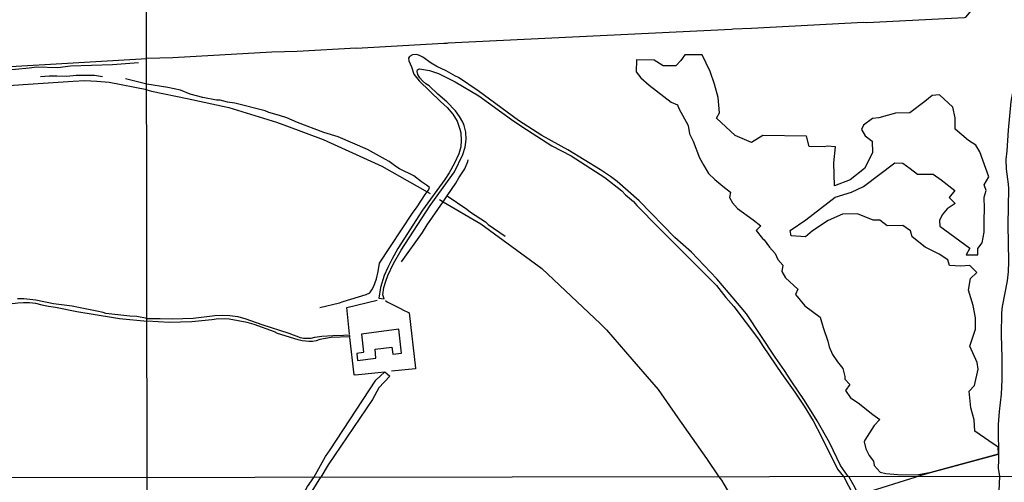
# Model space of a CAD drawing. Units: millimetres. Extents: x 180692 to 185523, y 1682592 to 1685372.
# Drawn here: x 184489 to 185015, y 1683151 to 1683398 of the extents above; entities that cross this region are included whole.
import ezdxf

# ---------------------------------------------------------------- set-up
doc = ezdxf.new("R2010")
doc.units = ezdxf.units.MM
doc.header["$MEASUREMENT"] = 0
for name, color, linetype in [('V-BANHADO', 102, 'Continuous'), ('V-CANAL', 4, 'Continuous'), ('V-EDIFICACAO', 7, 'Continuous'), ('V-LOTE', 1, 'Continuous'), ('V-REFERENCIA', 2, 'Continuous'), ('V-VALETA', 6, 'Continuous'), ('X-LIMITE_1000', 7, 'Continuous')]:
    doc.layers.add(name, color=color, linetype=linetype)

# ---------------------------------------------------------------- blocks, each defined once
blk = doc.blocks.new('704VIIP_img_geo')
at = {"layer": 'V-BANHADO'}
blk.add_lwpolyline([(184968.49, 1683315.21), (184972.57, 1683315.29), (184976.83, 1683315.13), (184981.02, 1683312.27), (184988.41, 1683306.49), (184985.31, 1683302.77), (184988.47, 1683299.5), (184984.32, 1683296.74), (184981.58, 1683293.46), (184980.14, 1683290.53), (184980.27, 1683287.5), (184996.41, 1683275.61), (184994.51, 1683272.21), (185000.63, 1683272.17), (185000.73, 1683275.46), (185000.73, 1683275.46), (185003.05, 1683278.48), (185004.12, 1683284.3), (185003.98, 1683290.64), (185004.25, 1683296.83), (185004.03, 1683303), (185005.2, 1683306.42), (185004.13, 1683309.51), (185006.52, 1683313.82), (185001.73, 1683327.2), (184999.59, 1683330.62), (184995.73, 1683333.12), (184988.47, 1683339.26), (184988.53, 1683345.23), (184987.38, 1683350.98), (184980.2, 1683357.5), (184976.18, 1683357.23), (184972.33, 1683354.06), (184964.31, 1683348.04), (184956.59, 1683347.87), (184947.75, 1683345.29), (184944.3, 1683344.95), (184939.57, 1683341.38), (184938.48, 1683339.1), (184940.44, 1683335.74), (184944.25, 1683332.8), (184944.33, 1683326.53), (184940.17, 1683318.23), (184932.39, 1683312.23), (184924.03, 1683308.96), (184923.74, 1683321.34), (184924.63, 1683329.74), (184920.24, 1683330.22), (184918.58, 1683329.78), (184910.56, 1683329.94), (184909.07, 1683335.58), (184885.82, 1683335.8), (184879.68, 1683332.21), (184871.07, 1683335.79), (184860.95, 1683345.07), (184862.57, 1683347.94), (184861.98, 1683356.16), (184859.89, 1683363.3), (184857.62, 1683370.11), (184853.33, 1683378.91), (184844.17, 1683378.96), (184842.03, 1683375.85), (184839.23, 1683373.08), (184832.46, 1683373.15), (184827.7, 1683376.18), (184818.32, 1683376.2), (184818.15, 1683369.94), (184820.51, 1683366.65), (184825.04, 1683362.68), (184836.81, 1683353.66), (184840.18, 1683352.24), (184840.94, 1683350.28), (184845.86, 1683341.17), (184846.58, 1683336.72), (184848.57, 1683332.78), (184851.99, 1683323.99), (184854.25, 1683319.85), (184856.82, 1683315.59), (184860.06, 1683312.44), (184864.32, 1683308.85), (184868.47, 1683305.69), (184867.93, 1683302.73), (184869.53, 1683299.83), (184872.33, 1683296.88), (184880.63, 1683290.88), (184884.67, 1683287.64), (184882.24, 1683285.15), (184885.69, 1683280.91), (184886.55, 1683280.13), (184889.42, 1683276.28), (184892.3, 1683272.89), (184893.76, 1683269.65), (184896.55, 1683266.55), (184895.86, 1683263.32), (184897.87, 1683259.85), (184904.42, 1683253.83), (184904.42, 1683253.83), (184903.2, 1683250.97), (184908.25, 1683244.91), (184916.45, 1683238.84), (184918.08, 1683233.32), (184920.51, 1683226.11), (184921.2, 1683223.03), (184922.97, 1683218.9), (184925.7, 1683215.01), (184928.54, 1683211.35), (184929.55, 1683207.1), (184929.63, 1683205.67), (184932.32, 1683202.81), (184929.99, 1683199.67), (184932.67, 1683195.78), (184936.72, 1683193.02), (184944.55, 1683186.89), (184948.28, 1683184.24), (184945.27, 1683180.92), (184940.27, 1683173.14), (184939.93, 1683172.27), (184940.81, 1683168.54), (184942.61, 1683165.05), (184944.97, 1683161.9), (184945.21, 1683159.61), (184948.39, 1683156.07), (184948.39, 1683156.07), (184951.42, 1683155.38), (184957.86, 1683154.77), (184968, 1683154.68), (184968, 1683154.68), (184975.66, 1683156.1), (185011.78, 1683165.88), (185011.6, 1683169.5), (185006.58, 1683172.74), (184999, 1683178.02), (184998.72, 1683184.04), (184996.94, 1683190.34), (184996.04, 1683199.3), (184998.83, 1683202.26), (185000.87, 1683211.12), (185000.22, 1683214.61), (184996.32, 1683223.39), (184999.45, 1683232.35), (184999.37, 1683238.48), (184998.09, 1683245.14), (184995.67, 1683253.35), (184996.68, 1683259.52), (185000.12, 1683262.78), (184996.3, 1683266.37), (184996.3, 1683266.37), (184991.6, 1683266.07), (184985.58, 1683266.47), (184984.56, 1683269.44), (184979.97, 1683272.48), (184972.43, 1683276.15), (184965.58, 1683281.71), (184964.64, 1683284.89), (184960.57, 1683287.8), (184952.26, 1683287.62), (184948.35, 1683290.69), (184944.76, 1683290.57), (184936.44, 1683294), (184928.26, 1683293.8), (184920.67, 1683290.54), (184912.33, 1683284.94), (184908.51, 1683281.68), (184900.88, 1683282.24), (184900.45, 1683285.11), (184908.68, 1683290.76), (184924.42, 1683302.88), (184933.2, 1683305.68), (184939.61, 1683308.67), (184956.33, 1683321.25), (184960.55, 1683321.16), (184964.56, 1683318.3), (184968.49, 1683315.21)], close=True, dxfattribs=at)
at = {"layer": 'V-CANAL'}
for points in [[(185012.34, 1683153.75), (185011.75, 1683158.13), (185011.93, 1683162.72), (185011.66, 1683181.49), (185012.25, 1683188.51), (185013.29, 1683197.77), (185013.65, 1683205.36), (185013.7, 1683217.05), (185013.34, 1683229.37), (185013.46, 1683241.12), (185013.89, 1683244.5), (185016.48, 1683258.2), (185017.01, 1683263.12), (185017.25, 1683268.57), (185016.87, 1683288.18), (185017.16, 1683307.52), (185017, 1683309.95), (185015.91, 1683317.92), (185015.8, 1683323.11), (185016.31, 1683327.7), (185016.97, 1683338.69), (185018.53, 1683354.03), (185019.71, 1683360.83), (185019.73, 1683361.19)], [(185013.93, 1683125.44), (185013.25, 1683128.45), (185012.28, 1683130.2), (185011.58, 1683131.92), (185011.09, 1683134.94), (185011.21, 1683139.22), (185012.09, 1683146.15), (185012.34, 1683153.75)]]:
    blk.add_lwpolyline(points, dxfattribs=at)
at = {"layer": 'V-EDIFICACAO'}
blk.add_lwpolyline([(184671.32, 1683229.82), (184672.4, 1683220.23), (184672.2, 1683219.9), (184668.8, 1683219.4), (184669.28, 1683215.64), (184679.03, 1683216.91), (184678.67, 1683221.77), (184687.5, 1683222.85), (184688.1, 1683219.07), (184692.79, 1683219.69), (184691.33, 1683232.42), (184671.32, 1683229.82)], close=True, dxfattribs=at)
at = {"layer": 'V-LOTE'}
for points in [[(184668.44, 1683382.55), (184715.34, 1683385.12), (184717.03, 1683385.1), (184717.56, 1683385.29), (184869.02, 1683392.67), (184869.88, 1683392.82), (184879.7, 1683393.17), (184939.53, 1683396.32), (184941.37, 1683396.3), (184993.52, 1683398.88), (184994.18, 1683399.05), (185016.02, 1683425.3), (185017.45, 1683426.82), (185018.75, 1683427.24), (185023.27, 1683427.43), (185030.49, 1683428), (185035.09, 1683423.67), (185039.12, 1683419.57)], [(184668.44, 1683382.55), (184636.88, 1683380.81), (184623.44, 1683380.29), (184570.58, 1683377.3), (184556.57, 1683376.97)], [(184379.04, 1683365.23), (184441.2, 1683370.28), (184556.57, 1683376.97)], [(184556.58, 1683360.32), (184536.58, 1683364.13), (184529.89, 1683364.75), (184523.48, 1683364.99), (184517.21, 1683364.75), (184461.14, 1683360.94), (184360.6, 1683353.58), (184362.38, 1683336.54), (184362.34, 1683335.92), (184362.54, 1683335.17), (184366.87, 1683294.69), (184369.48, 1683273.27)], [(184556.58, 1683360.32), (184559.12, 1683359.49), (184578.2, 1683355.65), (184600.54, 1683350.82), (184625.9, 1683342.94), (184631.28, 1683341.11), (184650.81, 1683333.69), (184682.16, 1683319.51), (184706.45, 1683305.77)], [(184706.45, 1683305.77), (184708.09, 1683304.85)], [(184712.99, 1683301.63), (184714.94, 1683300.49)], [(184714.94, 1683300.49), (184735.07, 1683288.64), (184766.2, 1683265.98), (184767.67, 1683264.77), (184799.04, 1683235.25), (184802.21, 1683232.06), (184815.71, 1683216.37), (184829.93, 1683200.22), (184840.31, 1683185.1), (184855.61, 1683163.4), (184862.24, 1683153.57)], [(184664.9, 1683229.69), (184663.48, 1683243.94), (184679.71, 1683247.9)], [(184684.24, 1683247.74), (184685.14, 1683246.98), (184692.82, 1683243.12), (184693.03, 1683242.89), (184696.73, 1683241.14), (184700.26, 1683211.68), (184700.16, 1683211.26), (184687.34, 1683209.92)], [(184683.61, 1683209.55), (184680.28, 1683209.05), (184668.03, 1683207.84), (184667.4, 1683207.98), (184665.17, 1683228.03)], [(184940.99, 1683145.26), (184967.26, 1683153.34), (184970.4, 1683154.47), (184977.26, 1683156.45), (185011.78, 1683165.62)], [(184862.24, 1683153.57), (184863.63, 1683151.72), (184864.93, 1683149.64), (184869.17, 1683142.37), (184871.34, 1683138.39), (184876.37, 1683128.04)]]:
    blk.add_lwpolyline(points, dxfattribs=at)
at = {"layer": 'V-REFERENCIA'}
for points in [[(184928.61, 1683157.85), (184927.36, 1683159.66), (184921.42, 1683171.93), (184914.88, 1683183.44), (184908.11, 1683194.4), (184900.88, 1683204.82), (184897.28, 1683210.4), (184892.41, 1683217.44), (184877.01, 1683240.59), (184869.37, 1683249.78), (184861.22, 1683259.24), (184847.58, 1683273.5), (184838.77, 1683281.42), (184819.69, 1683301), (184807.89, 1683311.3), (184804.39, 1683314.05), (184798.99, 1683317.54), (184781.64, 1683328.19), (184767.74, 1683335.84), (184755.28, 1683343.96), (184733.65, 1683359.73), (184723.21, 1683366.81), (184721.5, 1683367.61), (184716.58, 1683370.36), (184711.57, 1683372.68), (184708.5, 1683374.51), (184704.07, 1683377.64), (184702.31, 1683378.66), (184700.71, 1683379.21), (184698.67, 1683378.9), (184696.98, 1683378.14), (184696.48, 1683377.24), (184696.66, 1683375.81), (184698.02, 1683372.56), (184699.31, 1683368.54), (184702.24, 1683364.99), (184713.59, 1683354.04), (184717.04, 1683350.91), (184720.15, 1683347.33), (184722.54, 1683343.48), (184723.91, 1683339.32), (184724.37, 1683337.31), (184724.67, 1683333.23), (184724.45, 1683329.74), (184723.41, 1683326.11), (184721.09, 1683321.1), (184718.25, 1683315.86), (184715.92, 1683312.37), (184704.01, 1683296.05), (184690.78, 1683275.44), (184687.51, 1683269.62), (184685.39, 1683265.32), (184683.52, 1683261.02), (184681.51, 1683254.66), (184680.59, 1683248.98), (184681.95, 1683248.82)], [(184681.95, 1683248.82), (184683.44, 1683248.65), (184682.68, 1683250.79), (184683.31, 1683254.63), (184684.3, 1683258.04), (184685.46, 1683261.18), (184688.4, 1683267.51), (184692.47, 1683274.54), (184708.08, 1683298.53), (184721.01, 1683316.54), (184725.55, 1683325.7), (184726.74, 1683329.72), (184727.34, 1683333.79), (184727.06, 1683337.7), (184726.22, 1683341.27), (184725.49, 1683342.97), (184723.74, 1683346.03), (184721.56, 1683348.97), (184716.89, 1683353.77), (184712.08, 1683357.98), (184707.43, 1683362.33), (184705.66, 1683363.51), (184703.95, 1683365.03), (184702.55, 1683366.69), (184701.45, 1683368.53), (184701.05, 1683370.03), (184701.22, 1683370.94), (184701.77, 1683371.32), (184702.39, 1683371.48), (184707.75, 1683370.59), (184712.57, 1683369.06), (184721.31, 1683364.54), (184734.1, 1683356.97), (184751.45, 1683344.44), (184757.01, 1683340.64), (184773.04, 1683330.4), (184783.41, 1683325.01), (184801.4, 1683313.47), (184810.41, 1683306.26), (184812.47, 1683304.17), (184816.62, 1683300.58)], [(184816.62, 1683300.58), (184818.52, 1683298.41), (184820.64, 1683296.42), (184828.14, 1683288.61), (184860.96, 1683255.71), (184866.06, 1683249.33), (184870.37, 1683244.58)], [(184556.76, 1683238.18), (184551.29, 1683239.18), (184547.51, 1683239.41), (184534.73, 1683240.79), (184533.3, 1683241.38), (184530.01, 1683242.12), (184520.14, 1683243.92), (184516.83, 1683244.72), (184506.78, 1683246.03), (184497.33, 1683247.89), (184490.85, 1683248.55), (184487.48, 1683248.58)], [(184464.52, 1683246.11), (184466.97, 1683245.64), (184469.66, 1683245.47), (184478.85, 1683245.48), (184487.69, 1683246.47), (184490.66, 1683246.7), (184493.93, 1683246.65), (184497.2, 1683246.26), (184500.45, 1683245.36), (184504.03, 1683244.66), (184507.83, 1683244.17), (184519.15, 1683241.91), (184538.82, 1683238.58), (184542.05, 1683238.13), (184556.76, 1683236.64)], [(184870.37, 1683244.58), (184883.48, 1683227.16), (184885.94, 1683223.24), (184895.76, 1683208.84), (184902.82, 1683198.86), (184907.89, 1683191.23), (184912.62, 1683183.43), (184917.13, 1683174.88), (184925.7, 1683157.73), (184928.83, 1683153.68)], [(184556.76, 1683238.18), (184563.72, 1683238.2), (184570.43, 1683237.93), (184581.32, 1683238.34), (184593.04, 1683239.8), (184597.12, 1683239.91), (184601.07, 1683239.71), (184605.31, 1683239.12), (184609.52, 1683238.02), (184618, 1683234.96), (184632.44, 1683230.33), (184638.64, 1683227.98), (184640.38, 1683227.65), (184644.51, 1683227.71), (184646.34, 1683228.21), (184650.17, 1683228.69), (184655.97, 1683229.1), (184661.76, 1683229.21), (184664.81, 1683229.44), (184664.89, 1683228.86)], [(184664.89, 1683228.86), (184664.98, 1683228.26), (184655.14, 1683227.94), (184649.02, 1683226.89), (184647.09, 1683226.27), (184645.2, 1683225.87), (184643.19, 1683225.84), (184639.7, 1683226.18), (184637.41, 1683226.74), (184626.48, 1683230.2), (184624.78, 1683230.94), (184613.9, 1683234.88), (184610.25, 1683236.02), (184600.68, 1683237.84), (184595, 1683237.92), (184591.33, 1683237.43), (184580.69, 1683236.42), (184568.49, 1683236.01), (184556.76, 1683236.64)], [(184645.83, 1683153.28), (184652.09, 1683164.44), (184654.66, 1683167.96), (184679.04, 1683205.11), (184683.89, 1683209.58), (184685.06, 1683208.52)], [(184685.06, 1683208.52), (184686.43, 1683207.29), (184680.68, 1683201.06), (184677.15, 1683194.86), (184653.52, 1683159.91), (184649.69, 1683153.34)], [(184931.43, 1683153.69), (184928.61, 1683157.85)], [(184557.07, 1683019.04), (184564.79, 1683029.47), (184576.6, 1683047.36), (184580.85, 1683052.9), (184582.87, 1683055.02), (184584.08, 1683056.69), (184586.83, 1683060.66), (184589.63, 1683065.61), (184594.03, 1683072.36), (184600.5, 1683080.29), (184604.06, 1683085.07), (184610.25, 1683094.5), (184616.74, 1683103.94), (184619.74, 1683108.72), (184623, 1683113.37), (184626.36, 1683117.62), (184629.29, 1683122.11), (184634.49, 1683130.89), (184637.32, 1683135.18), (184640.48, 1683138.94), (184641.81, 1683140.76), (184649.69, 1683153.34)], [(184624.69, 1683121.16), (184630.58, 1683128.94), (184633.92, 1683134.64), (184639.56, 1683143.29), (184642.55, 1683148.4), (184645.83, 1683153.28)], [(184936.68, 1683138.88), (184931.79, 1683148.64), (184929.18, 1683153.35), (184928.83, 1683153.68)], [(184975.26, 1683036.33), (184973.08, 1683044.44), (184971.94, 1683047.71), (184969.84, 1683055), (184967.47, 1683062.09), (184964.7, 1683068.61), (184962.53, 1683075.33), (184961, 1683081.68), (184959, 1683087.89), (184954.57, 1683100.02), (184950.37, 1683112.12), (184940.83, 1683136.07), (184935.18, 1683147.76), (184931.9, 1683153.37), (184931.43, 1683153.69)]]:
    blk.add_lwpolyline(points, dxfattribs=at)
at = {"layer": 'V-VALETA'}
for points in [[(184552.27, 1683374.7), (184542.95, 1683374.05), (184538.27, 1683373.56), (184515.89, 1683372.89), (184509.02, 1683372.04), (184497.83, 1683372.43), (184493.74, 1683371.78), (184486.54, 1683371.14), (184479.28, 1683370.78), (184472.08, 1683370.05), (184464.97, 1683369.61), (184453.96, 1683369.34), (184449.75, 1683368.86), (184442.45, 1683367.46), (184440.5, 1683367.31), (184436.94, 1683366.63), (184427.98, 1683366.08), (184422.96, 1683366.15), (184418.29, 1683365.92), (184410.73, 1683365.26), (184404.73, 1683365.11)], [(184532.97, 1683367.12), (184528.6, 1683367.85), (184518.82, 1683367.96), (184513.91, 1683367.36), (184508.57, 1683367.55), (184504.38, 1683367.52), (184499.89, 1683367.28)], [(184556.56, 1683363.36), (184545.28, 1683366.19)], [(184706.45, 1683305.77), (184707.06, 1683306.59), (184707.64, 1683308.04), (184706.12, 1683309.33), (184703.33, 1683311.16), (184699.34, 1683314.36), (184691.73, 1683318.11), (184689.71, 1683319.28), (184686.07, 1683321.92), (184684.22, 1683323.07), (184674.58, 1683328.32), (184658.82, 1683335.1), (184651.23, 1683337.49), (184637.23, 1683342.74), (184631.51, 1683345.28), (184627.56, 1683346.6), (184621.83, 1683348.15), (184619.86, 1683349), (184603.68, 1683353.05), (184599.73, 1683353.73), (184595.78, 1683354.67), (184593.94, 1683354.7), (184586.63, 1683356.13), (184579.78, 1683357.97), (184574.67, 1683360.07), (184567.79, 1683361.51), (184556.56, 1683363.36)], [(184717.13, 1683303.67), (184721.82, 1683310.49), (184723.4, 1683313.33), (184726.58, 1683318.08), (184728.14, 1683321.91), (184728.38, 1683322.85)], [(184649.1, 1683243.92), (184659.61, 1683246.51), (184661.54, 1683247.26), (184673.79, 1683250.98), (184675.77, 1683251.86), (184676.86, 1683253.52), (184677.87, 1683255.47), (184679.27, 1683259.39), (184680.19, 1683263.25), (184680.92, 1683267.6), (184698.66, 1683294.39), (184701.13, 1683297.77), (184705.41, 1683304.37), (184706.45, 1683305.77)], [(184714.94, 1683300.49), (184717.13, 1683303.67)], [(184717.13, 1683303.67), (184727.54, 1683296.55), (184729.6, 1683294.97), (184737.54, 1683289.74), (184739.01, 1683288.36), (184748.17, 1683282.05)], [(184692.79, 1683268.4), (184703.85, 1683284.1), (184706.51, 1683288.24), (184714.94, 1683300.49)]]:
    blk.add_lwpolyline(points, dxfattribs=at)
at = {"layer": 'X-LIMITE_1000'}
for p, q in [((184557.65, 1682598.83), (184553.79, 1685370.19)), ((185522.08, 1683154.47), (183109.08, 1683151.05))]:
    blk.add_line(p, q, dxfattribs=at)

msp = doc.modelspace()

# ---------------------------------------------------------------- block references
msp.add_blockref('704VIIP_img_geo', (0, 0))

doc.saveas('drawing.dxf')
